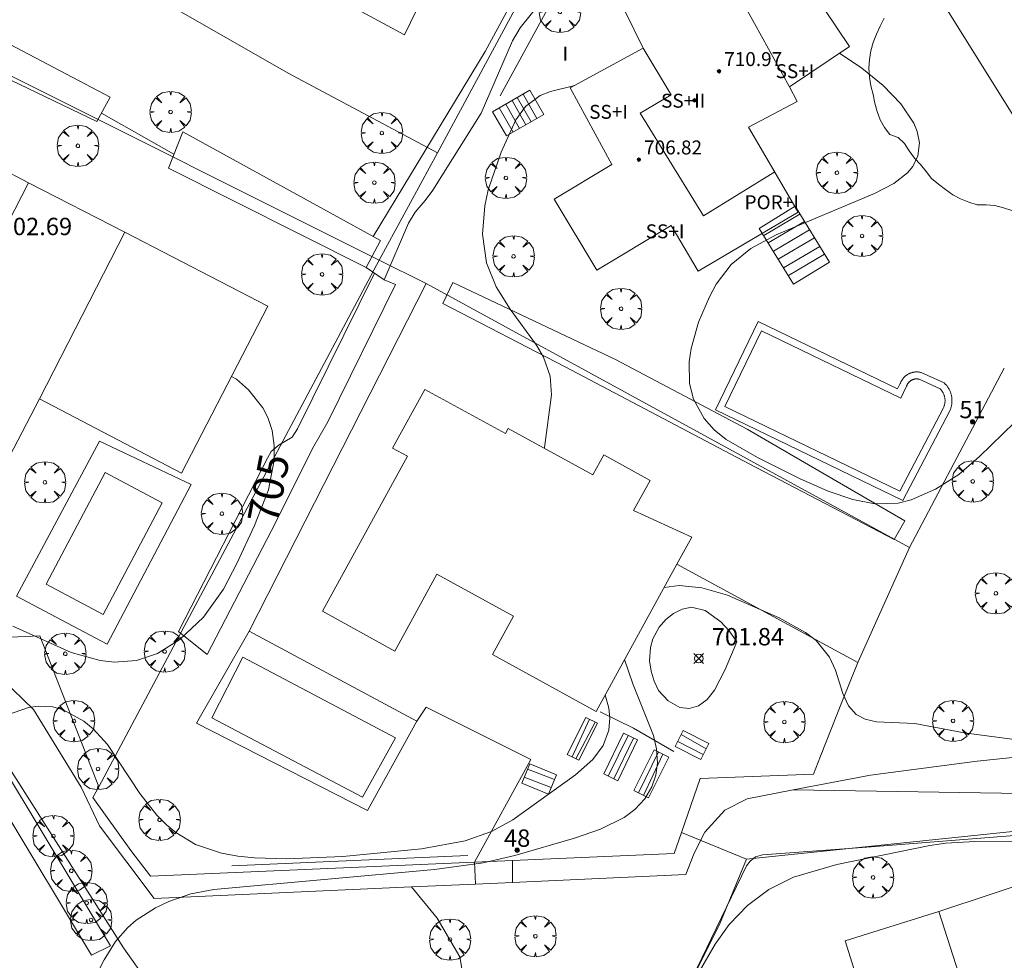
# Model space of a CAD drawing. Units: millimetres. Extents: x 422999 to 424004, y 4484499 to 4485001.
# Drawn here: x 423255 to 423311, y 4484649 to 4484703 of the extents above; entities that cross this region are included whole.
import ezdxf

# ---------------------------------------------------------------- set-up
doc = ezdxf.new("R2010")
doc.units = ezdxf.units.MM
doc.header["$MEASUREMENT"] = 0
doc.layers.get('0').update_dxf_attribs({"lineweight": 9})
for name, color, linetype, lineweight in [('f012003p_num_plantas', 252, 'Continuous', 9), ('f022001p_portal', 7, 'Continuous', 9), ('f022001p_portal_texto', 7, 'Continuous', 9), ('f040024s_piscina', 140, 'Continuous', 9), ('f050002l_curvanivel_cgn', 23, 'Continuous', 9), ('f050002l_curvanivel_mae', 213, 'Continuous', 9), ('f050008p_puntocotaterreno', 7, 'Continuous', 9), ('f050009p_puntocotaconstruccionelevada', 211, 'Continuous', 9), ('f060140s_arboladourbano', 92, 'Continuous', 9), ('f061013p_arbol', 91, 'Continuous', 9), ('f070045l_muro_mur', 30, 'MURO2', 9), ('f070045l_muro_tap', 11, 'MURO2', 9), ('f070045l_puerta', 11, 'Continuous', 9), ('f070047l_seto', 91, 'Continuous', 9), ('f070048l_alambrada', 7, 'ALAMBRADA_3', 9), ('f070056l_edificacion_els', 22, 'Continuous', 9), ('f070056l_edificacion_med', 221, 'Continuous', 9), ('f070056s_edificacion_edi', 240, 'Continuous', 9), ('f070058l_elementoconstruido_bordillo', 30, 'Continuous', 9), ('f071028l_acera_escalera', 11, 'Continuous', 9), ('f071028s_acera_escalera', 11, 'Continuous', 9)]:
    doc.layers.add(name, color=color, linetype=linetype, lineweight=lineweight)
doc.styles.get("Standard").update_dxf_attribs({"font": 'arial.ttf'})
doc.styles.add('Style-s7210005_h', font='txt')
doc.linetypes.add('ALAMBRADA_3', pattern='A,6.1e-05,[1,alambrada_3.shx,S=1,R=0,X=0,Y=0],-6.119413', length=6.119474)
doc.linetypes.add('MURO2', pattern='A,3.1e-05,[1,muro2.shx,S=1,R=0,X=0,Y=0],-3.058844', length=3.058875)

# ---------------------------------------------------------------- blocks, each defined once
blk = doc.blocks.new('punto_cota')
at = {"layer": 'f050008p_puntocotaterreno'}
for points in [[(0, 0), (-0.283, 0.283)], [(0, 0), (-0.283, -0.283)], [(0, 0), (0.283, 0.283)], [(0, 0), (0.283, -0.283)]]:
    blk.add_lwpolyline(points, dxfattribs=at)
blk.add_circle((0, 0), 0.25, dxfattribs=at)
blk = doc.blocks.new('punto_cota_construccion_elevada')
at = {"layer": 'f050009p_puntocotaconstruccionelevada'}
h = blk.add_hatch(color=256, dxfattribs=at)
h.dxf.hatch_style = 1
edge = h.paths.add_edge_path()
edge.add_arc((0, 0), 0.1, 0, 360)
blk.add_circle((0, 0), 0.1, dxfattribs=at)
blk = doc.blocks.new('arbol')
at = {"color": 0, "linetype": 'Continuous', "lineweight": 0, "flags": 128}
for points in [[(0.96, 0.012), (1.2, 0.036), (1.128, 0.468), (0.888, 0.804), (0.528, 0.528), (0.816, 0.876), (0.48, 1.104), (0.048, 1.176), (0.012, 0.96), (-0.048, 1.176), (-0.48, 1.104), (-0.816, 0.876), (-0.504, 0.528), (-0.864, 0.804), (-1.104, 0.468), (-1.188, 0.036), (-0.936, 0.012)], [(-0.936, 0.012), (-1.188, -0.048), (-1.104, -0.48), (-0.864, -0.804), (-0.504, -0.504), (-0.816, -0.876), (-0.48, -1.116)], [(-0.48, -1.116), (-0.048, -1.188), (0.012, -0.936), (0.048, -1.188), (0.48, -1.116), (0.816, -0.876), (0.528, -0.504), (0.888, -0.804), (1.128, -0.48), (1.2, -0.048), (0.96, 0.012)]]:
    blk.add_lwpolyline(points, dxfattribs=at)
at = {"color": 0, "linetype": 'Continuous', "lineweight": 0, "extrusion": (0, 0, -1)}
for start, end in [(180.0229, 7.5946), (7.2233, 180.0229)]:
    blk.add_arc((0, 0), 0.104, start, end, dxfattribs=at)
blk = doc.blocks.new('portal_catastro')
at = {"layer": 'f022001p_portal'}
h = blk.add_hatch(color=256, dxfattribs=at)
h.dxf.hatch_style = 1
edge = h.paths.add_edge_path()
edge.add_arc((0, 0), 0.125, 0, 360)
blk.add_circle((0, 0), 0.125, dxfattribs=at)

msp = doc.modelspace()

# ---------------------------------------------------------------- linework, layer by layer
at = {"layer": 'f040024s_piscina'}
for points in [[(423306.259, 4484682.257, 704.191), (423307.468, 4484681.711, 704.156), (423307.492, 4484681.687, 704.156), (423307.514, 4484681.661, 704.156), (423307.536, 4484681.635, 704.156), (423307.557, 4484681.608, 704.156), (423307.577, 4484681.581, 704.156), (423307.596, 4484681.552, 704.156), (423307.614, 4484681.523, 704.156), (423307.631, 4484681.494, 704.156), (423307.647, 4484681.464, 704.156), (423307.662, 4484681.433, 704.156), (423307.676, 4484681.402, 704.156), (423307.689, 4484681.37, 704.156), (423307.7, 4484681.338, 704.156), (423307.711, 4484681.306, 704.156), (423307.72, 4484681.273, 704.156), (423307.728, 4484681.24, 704.156), (423307.736, 4484681.206, 704.156), (423307.741, 4484681.173, 704.156), (423307.746, 4484681.139, 704.156), (423307.75, 4484681.105, 704.156), (423307.752, 4484681.071, 704.156), (423307.753, 4484681.037, 704.156), (423307.753, 4484681.003, 704.156), (423307.752, 4484680.969, 704.156), (423307.749, 4484680.935, 704.156), (423307.746, 4484680.901, 704.156), (423307.741, 4484680.867, 704.156), (423307.735, 4484680.833, 704.156), (423307.728, 4484680.8, 704.156), (423307.72, 4484680.767, 704.156), (423307.71, 4484680.734, 704.156), (423307.7, 4484680.702, 704.156), (423307.688, 4484680.67, 704.156), (423307.675, 4484680.638, 704.156), (423307.664, 4484680.613, 704.156), (423305.156, 4484675.811, 704.174), (423295.084, 4484680.678, 704.174), (423297.194, 4484685.045, 704.191), (423305.211, 4484681.172, 704.191), (423305.544, 4484681.849, 704.191), (423305.551, 4484681.869, 704.191), (423305.558, 4484681.889, 704.191), (423305.566, 4484681.908, 704.191), (423305.574, 4484681.927, 704.191), (423305.583, 4484681.946, 704.191), (423305.593, 4484681.965, 704.191), (423305.603, 4484681.983, 704.191), (423305.615, 4484682.001, 704.191), (423305.626, 4484682.018, 704.191), (423305.639, 4484682.035, 704.191), (423305.651, 4484682.051, 704.191), (423305.665, 4484682.067, 704.191), (423305.679, 4484682.083, 704.191), (423305.693, 4484682.098, 704.191), (423305.708, 4484682.113, 704.191), (423305.724, 4484682.127, 704.191), (423305.74, 4484682.14, 704.191), (423305.756, 4484682.153, 704.191), (423305.773, 4484682.165, 704.191), (423305.791, 4484682.177, 704.191), (423305.808, 4484682.188, 704.191), (423305.827, 4484682.198, 704.191), (423305.845, 4484682.208, 704.191), (423305.864, 4484682.217, 704.191), (423305.883, 4484682.226, 704.191), (423305.902, 4484682.234, 704.191), (423305.922, 4484682.241, 704.191), (423305.942, 4484682.247, 704.191), (423305.962, 4484682.253, 704.191), (423305.982, 4484682.258, 704.191), (423306.003, 4484682.263, 704.191), (423306.023, 4484682.266, 704.191), (423306.044, 4484682.269, 704.191), (423306.065, 4484682.271, 704.191), (423306.086, 4484682.273, 704.191), (423306.107, 4484682.274, 704.191), (423306.128, 4484682.274, 704.191), (423306.148, 4484682.273, 704.191), (423306.169, 4484682.271, 704.191), (423306.19, 4484682.269, 704.191), (423306.211, 4484682.266, 704.191), (423306.231, 4484682.263, 704.191), (423306.252, 4484682.258, 704.191)], [(423259.437, 4484676.888, 705.49), (423262.729, 4484675.147, 705.49), (423259.333, 4484668.725, 705.49), (423256.041, 4484670.466, 705.49)], [(423274.246, 4484658.225, 704.763), (423265.571, 4484662.776, 704.932), (423267.361, 4484666.266, 704.763), (423276.136, 4484661.64, 704.763)]]:
    msp.add_polyline3d(points, close=True, dxfattribs=at)
at = {"layer": 'f050002l_curvanivel_cgn'}
for points in [[(423301.684, 4484701.001, 704), (423302.974, 4484700.149, 704), (423304.186, 4484699.139, 704), (423305.209, 4484698.088, 704), (423305.965, 4484696.98, 704), (423306.16, 4484696.502, 704), (423306.282, 4484695.856, 704), (423306.194, 4484695.1, 704), (423305.899, 4484694.488, 704), (423305.599, 4484694.124, 704), (423304.815, 4484693.51, 704), (423303.691, 4484692.937, 704), (423298.035, 4484690.551, 704), (423296.589, 4484689.77, 704), (423295.447, 4484688.845, 704), (423294.597, 4484687.721, 704), (423294.199, 4484686.993, 704), (423293.582, 4484685.527, 704), (423293.16, 4484684.013, 704), (423293.044, 4484683.257, 704), (423293.051, 4484682.008, 704), (423293.278, 4484681.102, 704), (423293.907, 4484679.993, 704), (423294.483, 4484679.351, 704), (423295.159, 4484678.783, 704), (423296.96, 4484677.747, 704), (423299.413, 4484676.527, 704), (423301.035, 4484675.824, 704), (423302.456, 4484675.346, 704), (423303.721, 4484675.089, 704), (423305.067, 4484675.135, 704), (423305.797, 4484675.315, 704), (423307.212, 4484675.925, 704), (423308.545, 4484676.781, 704), (423309.734, 4484677.802, 704), (423311.748, 4484679.757, 704)], [(423284.716, 4484678.272, 704), (423284.715, 4484678.322, 704), (423285.109, 4484681.353, 704), (423285.047, 4484682.434, 704), (423284.666, 4484683.518, 704), (423284.261, 4484684.217, 704), (423282.74, 4484686.279, 704), (423281.926, 4484687.558, 704), (423281.382, 4484688.942, 704), (423281.153, 4484690.587, 704), (423281.273, 4484692.226, 704), (423281.476, 4484693.143, 704), (423282.231, 4484695.307, 704), (423283.056, 4484697.166, 704), (423283.616, 4484697.942, 704), (423284.473, 4484698.562, 704), (423285.06, 4484698.808, 704), (423286.373, 4484699.133, 704), (423286.426, 4484699.139, 704)], [(423291.596, 4484670.275, 703), (423292.467, 4484670.395, 703), (423293.767, 4484670.266, 703), (423295.243, 4484669.835, 703), (423298.205, 4484668.535, 703), (423299.726, 4484667.694, 703), (423300.332, 4484667.223, 703), (423301.111, 4484666.271, 703), (423301.458, 4484665.524, 703), (423301.876, 4484664.191, 703), (423302.193, 4484663.474, 703), (423302.648, 4484662.965, 703), (423303.156, 4484662.698, 703), (423303.814, 4484662.561, 703), (423306.022, 4484662.458, 703), (423308.848, 4484661.917, 703), (423313.907, 4484661.258, 703)], [(423295.772, 4484667.159, 702), (423295.111, 4484665.557, 702), (423294.499, 4484664.373, 702), (423294.066, 4484663.833, 702), (423293.577, 4484663.474, 702), (423293.042, 4484663.315, 702), (423292.502, 4484663.374, 702), (423291.826, 4484663.756, 702), (423291.279, 4484664.363, 702), (423291.018, 4484664.888, 702), (423290.846, 4484665.461, 702), (423290.762, 4484666.057, 702), (423290.809, 4484666.831, 702), (423290.946, 4484667.327, 702), (423291.308, 4484668.005, 702), (423291.685, 4484668.431, 702), (423292.128, 4484668.78, 702), (423292.628, 4484669.029, 702), (423293.17, 4484669.142, 702), (423293.947, 4484668.959, 702), (423294.854, 4484668.311, 702), (423295.34, 4484667.794, 702), (423295.772, 4484667.159, 702)], [(423258.714, 4484647.559, 703), (423259.387, 4484648.875, 703), (423260.041, 4484649.915, 703), (423260.755, 4484650.733, 703), (423261.229, 4484651.145, 703), (423262.333, 4484651.857, 703), (423263.103, 4484652.227, 703), (423264.375, 4484652.66, 703), (423265.687, 4484652.91, 703), (423278.395, 4484654.058, 703), (423281.181, 4484654.44, 703), (423283.007, 4484654.869, 703), (423286.447, 4484655.857, 703), (423287.936, 4484656.372, 703), (423289.304, 4484657.057, 703), (423289.904, 4484657.505, 703), (423290.487, 4484658.132, 703), (423290.891, 4484658.822, 703), (423291.109, 4484659.479, 703), (423291.205, 4484660.174, 703), (423291.16, 4484661.003, 703), (423290.986, 4484661.774, 703), (423289.797, 4484664.735, 703), (423289.32, 4484666.128, 703), (423289.32, 4484666.129, 703)], [(423253.766, 4484662.943, 704), (423255.032, 4484663.383, 704), (423255.596, 4484663.461, 704), (423256.424, 4484663.415, 704), (423257.03, 4484663.25, 704), (423258.207, 4484662.6, 704), (423258.746, 4484662.151, 704), (423259.568, 4484661.242, 704), (423261.428, 4484658.433, 704), (423262.413, 4484657.185, 704), (423262.964, 4484656.629, 704), (423263.5, 4484656.185, 704), (423264.647, 4484655.501, 704), (423266.143, 4484654.997, 704), (423267.076, 4484654.824, 704), (423268.035, 4484654.723, 704), (423269.864, 4484654.68, 704), (423273.116, 4484654.812, 704), (423277.639, 4484655.245, 704), (423280.154, 4484655.715, 704), (423281.66, 4484656.244, 704), (423282.902, 4484656.917, 704), (423286.498, 4484659.5, 704), (423287.503, 4484660.395, 704), (423288.085, 4484661.19, 704), (423288.414, 4484662.077, 704), (423288.473, 4484662.774, 704), (423288.42, 4484663.329, 704), (423288.209, 4484664.105, 704)], [(423293.195, 4484647.457, 702), (423294.537, 4484649.758, 702), (423295.343, 4484650.892, 702), (423296.383, 4484651.995, 702), (423297.618, 4484652.916, 702), (423299.04, 4484653.619, 702), (423301.53, 4484654.343, 702), (423306.874, 4484655.445, 702), (423307.795, 4484655.577, 702), (423309.475, 4484655.667, 702), (423315.725, 4484655.643, 702), (423317.554, 4484655.409, 702), (423318.384, 4484655.163, 702), (423319.352, 4484654.648, 702), (423319.801, 4484654.247, 702), (423320.215, 4484653.688, 702), (423320.674, 4484652.521, 702), (423320.772, 4484651.874, 702), (423320.745, 4484651.224, 702), (423320.521, 4484650.48, 702), (423319.852, 4484649.338, 702), (423317.837, 4484646.774, 702)]]:
    msp.add_polyline3d(points, dxfattribs=at)
at = {"layer": 'f050002l_curvanivel_mae'}
msp.add_polyline3d([(423254.135, 4484668.048, 705), (423257.482, 4484666.544, 705), (423259.157, 4484666.08, 705), (423259.96, 4484665.991, 705), (423261.255, 4484666.08, 705), (423262.455, 4484666.481, 705), (423263.74, 4484667.278, 705), (423265.1, 4484668.581, 705), (423266.243, 4484670.19, 705), (423267.014, 4484671.652, 705), (423268.027, 4484673.844, 705), (423268.83, 4484675.903, 705), (423269.157, 4484677.605, 705), (423269.168, 4484678.443, 705), (423269.041, 4484679.31, 705), (423268.796, 4484680.044, 705), (423268.507, 4484680.607, 705), (423267.692, 4484681.651, 705), (423266.989, 4484682.251, 705), (423266.706, 4484682.418, 705)], dxfattribs=at)
at = {"layer": 'f060140s_arboladourbano'}
msp.add_polyline3d([(423311.602, 4484691.964, 704.17), (423311.12, 4484692.113, 704.17), (423310.624, 4484692.241, 704.17), (423310.115, 4484692.285, 704.17), (423309.603, 4484692.292, 704.17), (423309.122, 4484692.438, 704.17), (423308.647, 4484692.628, 704.17), (423308.194, 4484692.866, 704.17), (423307.779, 4484693.162, 704.17), (423307.372, 4484693.472, 704.17), (423306.983, 4484693.806, 704.17), (423306.667, 4484694.203, 704.17), (423306.339, 4484694.595, 704.17), (423306, 4484694.971, 704.17), (423305.695, 4484695.379, 704.17), (423305.429, 4484695.807, 704.17), (423305.062, 4484696.16, 704.17), (423304.58, 4484696.323, 704.17), (423304.281, 4484696.728, 704.17), (423304.03, 4484697.176, 704.17), (423303.845, 4484697.641, 704.17), (423303.715, 4484698.138, 704.17), (423303.612, 4484698.63, 704.17), (423303.493, 4484699.129, 704.17), (423303.404, 4484699.631, 704.17), (423303.375, 4484700.141, 704.17), (423303.402, 4484700.641, 704.17), (423303.481, 4484701.143, 704.17), (423303.626, 4484701.624, 704.17), (423303.813, 4484702.099, 704.17), (423304.029, 4484702.552, 704.17), (423304.254, 4484703.01, 704.17)], dxfattribs=at)
at = {"layer": 'f070045l_muro_mur'}
for p, q in [((423275.213, 4484689.092, 704.477), (423244.723, 4484704.342, 705.147)), ((423311.163, 4484682.882, 704.156), (423305.704, 4484672.57, 704.078))]:
    msp.add_line(p, q, dxfattribs=at)
for points in [[(423297.194, 4484720.133, 704.805), (423297.533, 4484719.762, 704.805), (423298.253, 4484718.762, 704.805), (423307.723, 4484703.752, 704.754), (423315.642, 4484691.072, 704.607)], [(423289.463, 4484716.352, 704.442), (423289.743, 4484716.022, 704.442), (423278.55, 4484695.277, 704.469), (423275.213, 4484689.092, 704.477)], [(423280.688, 4484654.481, 703.481), (423262.053, 4484653.669, 704.512), (423260.919, 4484655.151, 704.613), (423258.738, 4484658.204, 704.694), (423259.074, 4484658.824, 704.754), (423255.686, 4484667.499, 705.044), (423251.028, 4484667.29, 705.148), (423244.768, 4484675.338, 704.824), (423235.129, 4484686.501, 704.772), (423239.564, 4484694.189, 705.856)], [(423305.704, 4484672.57, 704.078), (423277.9, 4484687.75, 704.45), (423275.213, 4484689.092, 704.477)], [(423305.704, 4484672.57, 704.078), (423302.73, 4484665.961, 703.567), (423301.861, 4484663.771, 703.397)], [(423252.232, 4484662.092, 704.196), (423252.502, 4484662.112, 704.196), (423260.492, 4484649.562, 704.512)], [(423300.596, 4484660.585, 703.151), (423300.182, 4484659.541, 703.07), (423293.672, 4484659.292, 704.112), (423292.596, 4484656.198, 703.203), (423292.172, 4484654.981, 702.845), (423282.878, 4484654.576, 703.359)], [(423333.003, 4484648.831, 703.141), (423335.322, 4484651.761, 703.141), (423334.112, 4484653.318, 703.31), (423332.691, 4484655.147, 703.509), (423330.332, 4484658.181, 703.838), (423324.561, 4484657.582, 703.669), (423296.342, 4484654.651, 702.845), (423294.782, 4484650.901, 702.845), (423287.472, 4484636.341, 701.685), (423290.132, 4484634.351, 701.685)]]:
    msp.add_polyline3d(points, dxfattribs=at)
at = {"layer": 'f070045l_muro_tap'}
for p, q in [((423275.213, 4484689.092, 705.49), (423259.074, 4484658.824, 705.49)), ((423292.335, 4484671.621, 705.317), (423302.73, 4484665.961, 703.567))]:
    msp.add_line(p, q, dxfattribs=at)
at = {"layer": 'f070045l_puerta'}
for p, q in [((423301.861, 4484663.771, 703.397), (423300.596, 4484660.585, 703.151)), ((423280.688, 4484654.481, 703.481), (423282.878, 4484654.576, 703.359)), ((423260.492, 4484649.562, 704.512), (423261.514, 4484648.115, 704.336))]:
    msp.add_line(p, q, dxfattribs=at)
at = {"layer": 'f070047l_seto'}
for p, q in [((423282.172, 4484698.543, 704.255), (423291.693, 4484716.112, 704.442)), ((423263.401, 4484695.188, 704.754), (423259.231, 4484697.56, 704.43)), ((423280.307, 4484654.864, 704.576), (423266.724, 4484654.281, 704.512))]:
    msp.add_line(p, q, dxfattribs=at)
for points in [[(423274.463, 4484688.684, 704.477), (423275.489, 4484687.969, 704.477), (423276.882, 4484691.222, 704.477), (423277.271, 4484691.852, 704.234), (423277.849, 4484692.533, 704.234), (423278.291, 4484693.121, 704.234), (423281.064, 4484697.557, 704.255), (423282.873, 4484701.71, 704.255), (423283.317, 4484702.461, 704.255), (423285.207, 4484704.84, 704.255), (423285.874, 4484705.993, 704.255), (423287.416, 4484709.541, 704.442), (423288.695, 4484711.849, 704.442), (423289.822, 4484713.861, 704.442), (423290.129, 4484714.465, 704.442), (423290.543, 4484715.893, 704.442), (423290.646, 4484716.486, 704.442), (423290.44, 4484717.139, 704.378), (423289.574, 4484718.004, 704.378), (423285.338, 4484722.371, 704.343)], [(423285.338, 4484722.371, 704.343), (423283.825, 4484720.757, 704.343), (423288.456, 4484716.533, 704.442), (423288.628, 4484716.301, 704.442), (423288.701, 4484715.785, 704.442), (423288.655, 4484715.434, 704.442), (423288.344, 4484714.56, 704.442), (423283.48, 4484705.137, 704.255), (423281.308, 4484701.098, 704.255), (423274.851, 4484690.461, 704.477)], [(423258.965, 4484697.066, 704.43), (423249.045, 4484701.834, 704.829), (423249.991, 4484703.588, 704.829), (423259.726, 4484698.479, 704.43), (423258.965, 4484697.066, 704.43)], [(423275.275, 4484690.227, 704.477), (423274.463, 4484688.684, 704.477), (423263.084, 4484694.39, 704.754), (423263.917, 4484696.488, 704.754), (423275.275, 4484690.227, 704.477)], [(423263.661, 4484667.743, 705.275), (423268.777, 4484677.722, 705.078), (423268.994, 4484678.102, 705.078), (423269.459, 4484678.478, 705.078), (423270.195, 4484678.927, 705.078), (423270.508, 4484679.402, 705.078), (423274.943, 4484688.349, 704.477)], [(423275.489, 4484687.969, 704.477), (423276.137, 4484687.71, 704.477), (423272.259, 4484679.811, 705.078), (423271.37, 4484678.269, 705.078), (423269.262, 4484674.026, 705.11), (423265.318, 4484666.428, 704.932), (423263.661, 4484667.743, 705.275)], [(423279.433, 4484687.819, 704.234), (423288.79, 4484683.392, 704.174), (423296.373, 4484679.376, 704.174), (423305.447, 4484674.12, 704.174), (423304.822, 4484673.047, 704.174), (423296.478, 4484677.391, 704.174), (423285.898, 4484682.963, 704.698), (423278.873, 4484686.61, 704.698), (423279.433, 4484687.819, 704.234)], [(423292.159, 4484660.846, 704.112), (423289.835, 4484662.198, 704.112), (423287.919, 4484663.129, 704.112)], [(423251.99, 4484662.156, 704.196), (423253.655, 4484659.815, 704.196), (423259.758, 4484649.668, 704.512), (423258.666, 4484649.128, 704.512), (423253.491, 4484657.722, 704.196), (423252.832, 4484658.728, 704.196), (423251.634, 4484660.611, 704.196)], [(423287.752, 4484636.526, 701.685), (423296.331, 4484654.269, 702.845), (423296.538, 4484654.537, 702.845), (423296.857, 4484654.791, 702.845), (423297.254, 4484654.909, 702.648), (423303.247, 4484655.336, 702.648), (423329.219, 4484657.399, 703.838)]]:
    msp.add_polyline3d(points, dxfattribs=at)
at = {"layer": 'f070048l_alambrada'}
msp.add_line((423296.342, 4484654.651, 702.845), (423292.596, 4484656.198, 703.203), dxfattribs=at)
at = {"layer": 'f070056l_edificacion_els'}
msp.add_polyline3d([(423272.914, 4484704.093, 706.22), (423276.664, 4484702.063, 705.9), (423278.364, 4484705.583, 705.9)], dxfattribs=at)
at = {"layer": 'f070056l_edificacion_med'}
for p, q in [((423294.414, 4484707.033, 704.442), (423298.814, 4484699.073, 704.397)), ((423260.565, 4484690.705, 704.207), (423255.667, 4484681.122, 705.425)), ((423307.393, 4484651.653, 702.538), (423310.683, 4484641.393, 701.841))]:
    msp.add_line(p, q, dxfattribs=at)
msp.add_polyline3d([(423297.954, 4484694.173, 704.125), (423293.854, 4484691.643, 703.761), (423290.214, 4484697.553, 704.317), (423291.994, 4484698.603, 704.317), (423290.394, 4484701.293, 704.317)], dxfattribs=at)
at = {"layer": 'f070056s_edificacion_edi'}
for points in [[(423293.544, 4484688.473, 703.761), (423292.004, 4484691.103, 703.761), (423287.724, 4484688.523, 703.761), (423285.264, 4484692.603, 704.234), (423288.584, 4484694.603, 703.761), (423286.194, 4484699.013, 704.255), (423290.394, 4484701.293, 704.317), (423288.284, 4484705.603, 704.317), (423293.794, 4484708.283, 704.442), (423294.414, 4484707.033, 704.442), (423297.214, 4484708.903, 704.603), (423302.254, 4484701.383, 704.397), (423298.814, 4484699.073, 704.397), (423299.254, 4484698.223, 704.397), (423296.444, 4484696.753, 703.761), (423299.314, 4484691.853, 704.125)], [(423247.502, 4484678.924, 704.207), (423252.28, 4484688.198, 704.207), (423255.039, 4484693.555, 704.207), (423260.565, 4484690.705, 704.207), (423268.794, 4484686.459, 704.207), (423263.832, 4484676.852, 705.425), (423255.667, 4484681.122, 705.425), (423252.904, 4484675.847, 705.425)], [(423293.185, 4484673.17, 705.49), (423292.335, 4484671.621, 705.317), (423287.683, 4484663.148, 704.371), (423281.721, 4484666.421, 704.371), (423282.93, 4484668.625, 704.371), (423278.528, 4484671.041, 704.371), (423276.103, 4484666.624, 704.371), (423271.936, 4484668.911, 704.371), (423276.828, 4484677.823, 704.371), (423275.979, 4484678.289, 704.371), (423277.837, 4484681.673, 704.371), (423282.471, 4484679.129, 704.371), (423282.63, 4484679.418, 704.371), (423287.496, 4484676.747, 704.371), (423288.128, 4484677.898, 704.371), (423290.789, 4484676.438, 704.371), (423289.84, 4484674.709, 704.371)], [(423309.283, 4484629.523, 701.703), (423307.323, 4484635.163, 701.703), (423305.733, 4484634.603, 701.747), (423304.083, 4484639.273, 701.762), (423305.233, 4484639.683, 701.762), (423302.013, 4484649.963, 702.648), (423307.393, 4484651.653, 702.538), (423313.293, 4484653.603, 702.538), (423314.793, 4484648.853, 702.538), (423316.663, 4484649.433, 702.538), (423318.623, 4484643.893, 702.566), (423321.223, 4484644.713, 702.566), (423324.483, 4484634.333, 700.941), (423311.453, 4484630.283, 701.703)]]:
    msp.add_polyline3d(points, close=True, dxfattribs=at)
at = {"layer": 'f070058l_elementoconstruido_bordillo'}
for p, q in [((423242.512, 4484699.991, 704.9), (423255.039, 4484693.555, 704.75)), ((423277.9, 4484687.75, 704.33), (423267.721, 4484667.764, 704.79)), ((423277.9, 4484687.75, 704.33), (423305.704, 4484672.57, 703.83)), ((423280.688, 4484654.481, 702.57), (423280.741, 4484653.226, 702.57)), ((423282.878, 4484654.576, 702.88), (423282.874, 4484653.322, 702.78))]:
    msp.add_line(p, q, dxfattribs=at)
for points in [[(423263.211, 4484704.713, 704.08), (423262.757, 4484703.984, 704.08), (423269.975, 4484699.854, 704.19), (423278.55, 4484695.276, 703.95)], [(423305.173, 4484682, 704.26), (423305.184, 4484682.032, 704.26), (423305.197, 4484682.065, 704.26), (423305.211, 4484682.096, 704.26), (423305.227, 4484682.128, 704.26), (423305.243, 4484682.158, 704.16), (423305.261, 4484682.189, 704.16), (423305.279, 4484682.218, 704.16), (423305.299, 4484682.247, 704.16), (423305.319, 4484682.275, 704.16), (423305.34, 4484682.303, 704.16), (423305.363, 4484682.33, 704.16), (423305.386, 4484682.356, 704.16), (423305.41, 4484682.381, 704.16), (423305.435, 4484682.405, 704.16), (423305.461, 4484682.428, 704.16), (423305.488, 4484682.451, 704.16), (423305.515, 4484682.472, 704.16), (423305.544, 4484682.493, 704.16), (423305.573, 4484682.512, 704.16), (423305.602, 4484682.531, 704.16), (423305.632, 4484682.548, 704.16), (423305.663, 4484682.565, 704.16), (423305.695, 4484682.58, 704.16), (423305.726, 4484682.594, 704.16), (423305.759, 4484682.607, 704.16), (423305.792, 4484682.619, 704.16), (423305.825, 4484682.63, 704.16), (423305.858, 4484682.64, 704.16), (423305.892, 4484682.648, 704.16), (423305.926, 4484682.655, 704.16), (423305.961, 4484682.661, 704.16), (423305.995, 4484682.666, 704.19), (423306.03, 4484682.67, 704.19), (423306.065, 4484682.672, 704.19), (423306.1, 4484682.674, 704.19), (423306.134, 4484682.674, 704.19), (423306.169, 4484682.672, 704.19), (423306.204, 4484682.67, 704.19), (423306.239, 4484682.666, 704.19), (423306.273, 4484682.662, 704.19), (423306.308, 4484682.655, 704.19), (423306.339, 4484682.649, 704.19), (423306.389, 4484682.637, 704.19), (423307.703, 4484682.044, 704.21), (423307.785, 4484681.959, 704.21), (423307.817, 4484681.923, 704.21), (423307.848, 4484681.886, 704.21), (423307.877, 4484681.849, 704.21), (423307.905, 4484681.809, 704.21), (423307.932, 4484681.77, 704.21), (423307.958, 4484681.729, 704.21), (423307.982, 4484681.687, 704.21), (423308.004, 4484681.645, 704.21), (423308.025, 4484681.601, 704.21), (423308.045, 4484681.557, 704.17), (423308.062, 4484681.513, 704.17), (423308.079, 4484681.468, 704.17), (423308.094, 4484681.422, 704.17), (423308.107, 4484681.376, 704.17), (423308.118, 4484681.329, 704.17), (423308.128, 4484681.282, 704.17), (423308.137, 4484681.235, 704.17), (423308.143, 4484681.187, 704.17), (423308.148, 4484681.139, 704.17), (423308.151, 4484681.091, 704.17), (423308.153, 4484681.043, 704.17), (423308.153, 4484680.995, 704.17), (423308.151, 4484680.947, 704.21), (423308.148, 4484680.899, 704.21), (423308.143, 4484680.851, 704.21), (423308.136, 4484680.804, 704.21), (423308.128, 4484680.757, 704.21), (423308.118, 4484680.709, 704.21), (423308.106, 4484680.663, 704.21), (423308.093, 4484680.617, 704.21), (423308.078, 4484680.571, 704.21), (423308.061, 4484680.526, 704.21), (423308.043, 4484680.482, 704.21), (423308.025, 4484680.439, 704.21), (423305.331, 4484675.282, 704.18), (423294.55, 4484680.492, 704.23), (423297.008, 4484685.579, 704.19), (423305.027, 4484681.705, 704.22), (423305.173, 4484682, 704.26), (423305.173, 4484682, 704.26)], [(423253.538, 4484664.978, 704.07), (423255.316, 4484663.255, 703.88), (423258.054, 4484658.792, 703.48), (423259.119, 4484656.569, 703.3), (423262.261, 4484652.395, 703.05), (423277.07, 4484653.061, 702.71), (423280.741, 4484653.226, 702.57), (423282.874, 4484653.322, 702.78), (423292.852, 4484653.771, 702.39), (423293.315, 4484655.006, 702.44), (423293.933, 4484656.202, 702.66), (423295.091, 4484657.476, 702.82), (423296.365, 4484658.132, 702.76), (423299.02, 4484658.637, 702.76), (423303.468, 4484659.483, 702.94), (423309.605, 4484660.284, 702.89), (423323.612, 4484661.751, 703.06), (423326.347, 4484662.218, 703.15), (423327.547, 4484662.818, 703.27), (423327.881, 4484663.151, 703.37), (423312.424, 4484682.243, 703.97)], [(423259.565, 4484667.027, 705.24), (423254.347, 4484669.784, 705.18), (423259.12, 4484678.7, 705.24), (423264.391, 4484676.198, 705.26), (423259.565, 4484667.027, 705.24)], [(423274.527, 4484657.45, 704.73), (423264.706, 4484662.473, 704.74), (423267.721, 4484667.764, 704.79), (423277.379, 4484662.6, 704.75), (423274.527, 4484657.45, 704.73)], [(423277.379, 4484662.6, 704.75), (423277.914, 4484663.388, 704.75), (423283.936, 4484660.378, 704.69), (423280.688, 4484654.481, 702.57)], [(423299.02, 4484658.637, 702.76), (423319.375, 4484658.312, 702.86), (423324.099, 4484658.405, 702.9), (423324.47, 4484657.849, 702.9), (423324.561, 4484657.582, 702.9)], [(423277.07, 4484653.061, 702.71), (423278.549, 4484651.253, 702.65), (423279.846, 4484649.03, 702.28), (423280.309, 4484646.297, 702.36), (423280.54, 4484645.556, 702.31), (423281.837, 4484643.658, 702.29), (423282.856, 4484641.805, 702.16), (423283.181, 4484640.555, 702.2), (423282.44, 4484637.961, 701.93), (423280.865, 4484633.423, 701.82), (423279.336, 4484627.911, 701.53), (423278.132, 4484626.939, 701.45), (423276.929, 4484626.286, 701.45)]]:
    msp.add_polyline3d(points, dxfattribs=at)
at = {"layer": 'f071028l_acera_escalera'}
for p, q in [((423283.489, 4484698.648, 705.456), (423284.282, 4484697.245, 705.449)), ((423282.486, 4484698.074, 704.645), (423283.279, 4484696.671, 704.639)), ((423282.851, 4484698.283, 704.94), (423283.644, 4484696.88, 704.933)), ((423283.151, 4484698.455, 705.183), (423283.944, 4484697.052, 705.176)), ((423282.112, 4484697.86, 704.343), (423282.905, 4484696.457, 704.336)), ((423297.327, 4484690.512, 705.312), (423299.411, 4484691.738, 705.294)), ((423297.577, 4484690.106, 705.137), (423299.661, 4484691.332, 705.119)), ((423297.881, 4484689.612, 704.923), (423299.965, 4484690.838, 704.906)), ((423298.162, 4484689.156, 704.726), (423300.246, 4484690.381, 704.708)), ((423298.466, 4484688.661, 704.513), (423300.551, 4484689.887, 704.495)), ((423298.74, 4484688.217, 704.321), (423300.824, 4484689.442, 704.303)), ((423287.305, 4484662.702, 704.505), (423286.302, 4484660.533, 704.449)), ((423287.629, 4484662.537, 704.263), (423286.515, 4484660.425, 704.289)), ((423292.577, 4484661.818, 701.938), (423294.014, 4484661.004, 701.987)), ((423288.381, 4484659.428, 703.901), (423289.524, 4484661.766, 703.89)), ((423288.704, 4484659.273, 703.672), (423289.83, 4484661.619, 703.672)), ((423293.849, 4484660.683, 702.246), (423292.375, 4484661.423, 702.256)), ((423291.279, 4484660.818, 703.316), (423290.124, 4484658.464, 703.303)), ((423291.518, 4484660.698, 703.13), (423290.412, 4484658.32, 703.079)), ((423283.744, 4484659.834, 704.291), (423285.287, 4484659.227, 704.308)), ((423283.551, 4484659.365, 703.98), (423285.103, 4484658.78, 704.011))]:
    msp.add_line(p, q, dxfattribs=at)
at = {"layer": 'f071028s_acera_escalera'}
for points in [[(423281.728, 4484697.64, 704.03), (423283.872, 4484698.868, 705.77), (423284.673, 4484697.469, 705.77), (423282.53, 4484696.242, 704.03)], [(423299.042, 4484687.726, 704.11), (423297.07, 4484690.93, 705.49), (423299.128, 4484692.197, 705.49), (423301.101, 4484688.994, 704.11)], [(423286.68, 4484660.342, 704.17), (423286.02, 4484660.676, 704.66), (423287.098, 4484662.806, 704.66), (423287.758, 4484662.472, 704.17)], [(423288.932, 4484659.164, 703.51), (423288.122, 4484659.553, 704.08), (423289.249, 4484661.899, 704.08), (423290.059, 4484661.51, 703.51)], [(423293.698, 4484660.388, 702.48), (423292.23, 4484661.141, 702.48), (423292.7, 4484662.057, 701.75), (423294.168, 4484661.304, 701.75)], [(423290.699, 4484658.176, 702.85), (423289.857, 4484658.597, 703.51), (423291.029, 4484660.943, 703.51), (423291.871, 4484660.522, 702.85)], [(423283.87, 4484660.141, 704.49), (423285.403, 4484659.508, 704.49), (423284.945, 4484658.397, 703.76), (423283.412, 4484659.029, 703.76)]]:
    msp.add_polyline3d(points, close=True, dxfattribs=at)

# ---------------------------------------------------------------- block references
at = {"layer": 'f022001p_portal'}
for p in [(423309.335, 4484679.811), (423283.142, 4484655.165)]:
    msp.add_blockref('portal_catastro', p, dxfattribs=at)
at = {"layer": 'f050008p_puntocotaterreno'}
msp.add_blockref('punto_cota', (423293.585, 4484666.199, 701.838), dxfattribs=at)
at = {"layer": 'f050009p_puntocotaconstruccionelevada'}
for p in [(423294.753, 4484699.963, 710.97), (423293.343, 4484698.295, 711.33), (423290.145, 4484694.883, 706.82)]:
    msp.add_blockref('punto_cota_construccion_elevada', p, dxfattribs=at)
at = {"layer": 'f061013p_arbol'}
for p in [(423285.597, 4484703.381, 704.255), (423263.205, 4484697.628, 704.43), (423275.358, 4484696.418, 704.477), (423257.872, 4484695.68, 704.754), (423301.537, 4484694.129, 704.125), (423274.933, 4484693.559, 704.477), (423282.493, 4484693.835, 704.234), (423302.981, 4484690.495, 704.125), (423282.938, 4484689.321, 704.234), (423271.92, 4484688.282, 704.477), (423289.118, 4484686.305, 704.174), (423255.983, 4484676.325, 705.148), (423309.347, 4484676.378, 703.99), (423266.158, 4484674.52, 705.275), (423310.681, 4484669.944, 703.99), (423257.145, 4484666.466, 704.932), (423262.865, 4484666.598, 704.932), (423257.645, 4484662.6, 704.932), (423298.515, 4484662.542, 703.07), (423308.215, 4484662.607, 703.118), (423259.037, 4484659.841, 704.932), (423262.57, 4484656.918, 704.512), (423256.469, 4484655.987, 703.806), (423257.489, 4484653.99, 704.512), (423303.612, 4484653.606, 702.648), (423258.38, 4484652.137, 704.512), (423258.632, 4484651.161, 704.512), (423279.279, 4484650.035, 704.576), (423284.192, 4484650.225, 704.576)]:
    msp.add_blockref('arbol', p, dxfattribs=at)

# ---------------------------------------------------------------- texts
at = {"layer": 'f012003p_num_plantas', "char_height": 0.8, "attachment_point": 5}
for s, insert, width in [('{\\fArial|b0|i0;I}', (423285.91, 4484700.975), 0.8), ('{\\fArial|b0|i0;SS+I}', (423299.122, 4484699.97), 3.2), ('{\\fArial|b0|i0;SS+II}', (423292.693, 4484698.27), 4), ('{\\fArial|b0|i0;SS+I}', (423288.398, 4484697.63), 3.2), ('{\\fArial|b0|i0;POR+I}', (423297.783, 4484692.43), 4), ('{\\fArial|b0|i0;SS+I}', (423291.65, 4484690.76), 3.2)]:
    msp.add_mtext(s, dxfattribs=dict(at, insert=insert, width=width))
at = {"layer": 'f022001p_portal_texto', "char_height": 1, "width": 2, "attachment_point": 8}
for s, insert in [('{\\fTrebuchet MS|b0|i0;51}', (423309.335, 4484680.011)), ('{\\fTrebuchet MS|b0|i0;48}', (423283.142, 4484655.365))]:
    msp.add_mtext(s, dxfattribs=dict(at, insert=insert))
at = {"layer": 'f050002l_curvanivel_mae', "insert": (423268.843, 4484675.971, 705), "char_height": 1.75, "width": 5.25, "attachment_point": 5, "rotation": 79.1184}
msp.add_mtext('{\\fRoman|b1|i0;705}', dxfattribs=at)
at = {"layer": 'f050008p_puntocotaterreno', "style": 'Style-s7210005_h'}
for s, p in [('702.69', (423253.379, 4484690.538, 702.688)), ('701.84', (423294.335, 4484666.949, 701.838))]:
    msp.add_text(s, height=1, dxfattribs=at).set_placement(p)
at = {"layer": 'f050009p_puntocotaconstruccionelevada', "style": 'Style-s7210005_h'}
for s, p in [('710.97', (423295.053, 4484700.263, 710.97)), ('706.82', (423290.445, 4484695.183, 706.82))]:
    msp.add_text(s, height=0.8, dxfattribs=at).set_placement(p)

doc.saveas('drawing.dxf')
